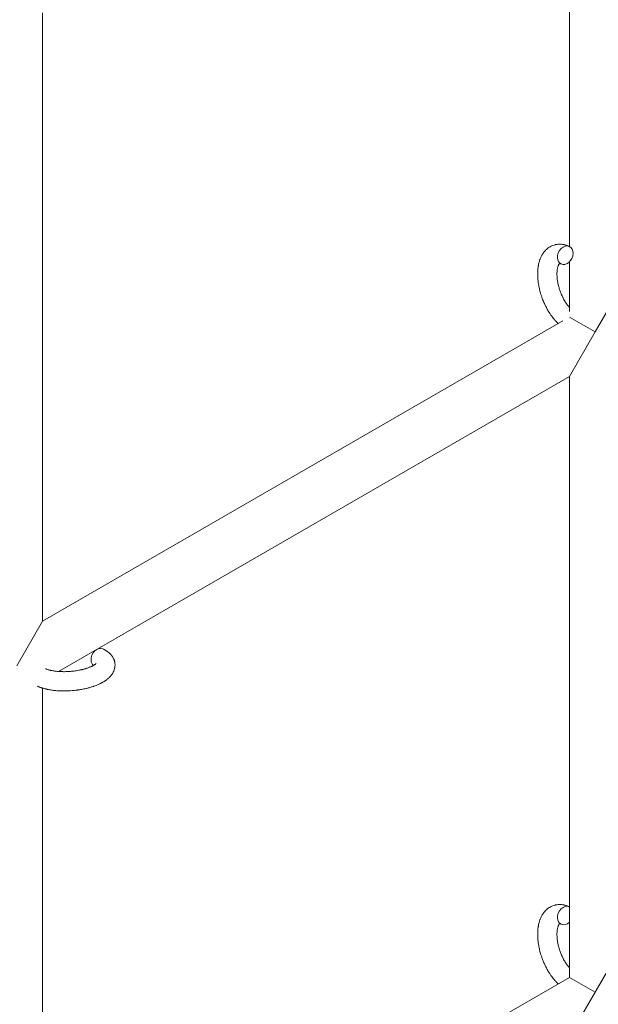
# Model space of a CAD drawing. Units: millimetres. Extents: x -7585 to 7039, y -10022 to 4632.
# Drawn here: x -5301 to -5120, y -5011 to -4705 of the extents above; entities that cross this region are included whole.
import ezdxf

# ---------------------------------------------------------------- set-up
doc = ezdxf.new("R2010")
doc.units = ezdxf.units.MM
doc.linetypes.add('K5LT_THIN', pattern=[0])

# ---------------------------------------------------------------- blocks, each defined once
blk = doc.blocks.new('ИТ-11')
at = {"color": 7, "linetype": 'K5LT_THIN', "lineweight": 18}
for p, q in [((865.7, -61.07), (865.7, 108.66)), ((701.7, 11.64), (701.7, -177.71)), ((865.7, -81.32), (865.7, -65.86)), ((873.7, -87.64), (881.7, -73.79)), ((863.63, -84.22), (701.7, -177.71)), ((865.7, -83.02), (873.7, -87.64)), ((865.7, -101.5), (873.7, -87.64)), ((865.7, -101.5), (706.64, -193.33)), ((865.7, -288.56), (865.7, -101.5)), ((701.7, -177.71), (693.7, -191.56)), ((701.7, -198.51), (701.7, -369.97)), ((873.7, -293.18), (881.7, -279.32)), ((714.2, -376.03), (865.7, -288.56)), ((865.7, -288.56), (873.7, -293.18)), ((865.7, -307.04), (873.7, -293.18))]:
    blk.add_line(p, q, dxfattribs=at)
for centre, start_param, end_param in [((864.39, -63.77), 3.141593, 5.355092), ((864.39, -63.77), 0, 3.141593), ((864.39, -63.77), 5.355092, 6.283185), ((719.24, -189.04), 3.141593, 5.355092), ((719.24, -189.04), 5.355092, 6.053873), ((864.39, -269.31), 3.141593, 5.355092), ((864.39, -269.31), 3.127839, 3.141593), ((864.39, -269.31), 5.355092, 6.283185), ((864.39, -269.31), 0, 1.113827)]:
    blk.add_ellipse(centre, major_axis=(-1.28, -2.71), ratio=0.769885, start_param=start_param, end_param=end_param, dxfattribs=at)
for points, knots in [([(862.24, -85.02), (862.23, -85.01), (862.22, -85), (862.07, -84.86), (861.92, -84.72), (861.74, -84.55), (861.71, -84.52), (861.56, -84.36), (861.44, -84.24), (861.25, -84.03), (861.17, -83.94), (861.08, -83.84), (861.07, -83.83), (861.04, -83.79), (861.01, -83.76), (860.99, -83.74), (860.99, -83.74), (860.95, -83.69), (860.9, -83.64), (860.8, -83.5), (860.73, -83.43), (860.51, -83.15), (860.36, -82.97), (860.13, -82.66), (860.05, -82.54), (859.95, -82.41), (859.95, -82.4), (859.85, -82.26), (859.77, -82.14), (859.61, -81.91), (859.54, -81.8), (859.42, -81.61), (859.36, -81.53), (859.28, -81.4), (859.26, -81.36), (859.16, -81.19), (859.08, -81.07), (858.98, -80.89), (858.94, -80.83), (858.9, -80.75), (858.88, -80.73), (858.86, -80.69), (858.85, -80.67), (858.81, -80.6), (858.79, -80.56), (858.75, -80.48), (858.73, -80.46), (858.59, -80.2), (858.47, -79.97), (858.27, -79.58), (858.19, -79.42), (858.11, -79.25), (858.11, -79.24), (858.1, -79.22), (858.09, -79.21), (858.09, -79.19), (858.08, -79.18), (857.97, -78.94), (857.86, -78.71), (857.67, -78.27), (857.59, -78.07), (857.31, -77.38), (857.14, -76.9), (856.88, -76.12), (856.79, -75.83), (856.64, -75.33), (856.59, -75.12), (856.53, -74.88), (856.52, -74.84), (856.41, -74.35), (856.29, -73.9), (856.11, -72.96), (856.04, -72.48), (855.92, -71.55), (855.88, -71.09), (855.83, -70.19), (855.82, -69.76), (855.83, -68.91), (855.85, -68.5), (855.9, -68.03), (855.9, -67.96), (855.95, -67.64), (855.98, -67.39), (856.02, -67.07), (856.04, -67.01), (856.09, -66.7), (856.15, -66.44), (856.21, -66.19), (856.21, -66.18), (856.21, -66.16), (856.22, -66.15), (856.27, -65.97), (856.31, -65.79), (856.41, -65.47), (856.46, -65.33), (856.53, -65.12), (856.55, -65.06), (856.57, -64.99), (856.58, -64.98), (856.61, -64.89), (856.64, -64.81), (856.75, -64.54), (856.83, -64.35), (857.05, -63.91), (857.19, -63.66), (857.39, -63.33), (857.44, -63.25), (857.58, -63.05), (857.67, -62.93), (857.77, -62.79), (857.79, -62.77), (857.96, -62.55), (858.13, -62.36), (858.46, -62.02), (858.63, -61.88), (858.8, -61.72), (858.82, -61.7), (859.02, -61.55), (859.2, -61.41), (859.59, -61.16), (859.78, -61.05), (860.18, -60.85), (860.38, -60.77), (860.8, -60.62), (861.01, -60.56), (861.31, -60.48), (861.4, -60.46), (861.62, -60.42), (861.74, -60.4), (862.09, -60.36), (862.31, -60.34), (862.76, -60.34), (862.99, -60.35), (863.41, -60.38), (863.6, -60.42), (863.83, -60.45), (863.88, -60.46), (863.93, -60.47), (863.93, -60.47), (864, -60.49), (864.07, -60.5), (864.3, -60.56), (864.45, -60.6), (864.62, -60.65), (864.63, -60.65), (864.89, -60.73), (865.14, -60.83), (865.48, -60.97), (865.58, -61.01), (865.67, -61.06)], [10.121087, 10.121087, 10.121087, 10.121087, 10.239693, 10.239693, 12.120776, 12.120776, 12.570444, 12.570444, 14.12249, 14.12249, 15.20199, 15.20199, 15.322865, 15.322865, 15.656599, 15.656599, 15.663143, 15.663143, 16.245414, 16.245414, 17.189745, 17.189745, 19.31373, 19.31373, 20.566633, 20.566633, 20.688197, 20.688197, 21.981398, 21.981398, 23.076261, 23.076261, 23.913976, 23.913976, 24.339738, 24.339738, 25.541324, 25.541324, 26.111915, 26.111915, 26.301489, 26.301489, 26.513619, 26.513619, 26.933084, 26.933084, 27.196506, 27.196506, 29.332489, 29.332489, 30.801276, 30.801276, 30.878715, 30.878715, 30.948671, 30.948671, 31.049756, 31.049756, 33.10809, 33.10809, 34.913355, 34.913355, 39.043225, 39.043225, 41.493032, 41.493032, 43.237001, 43.237001, 43.518611, 43.518611, 47.325781, 47.325781, 51.320715, 51.320715, 55.225404, 55.225404, 59.037147, 59.037147, 62.747048, 62.747048, 63.381704, 63.381704, 65.763728, 65.763728, 66.339981, 66.339981, 68.819528, 68.819528, 68.905619, 68.905619, 68.977034, 68.977034, 70.753972, 70.753972, 72.272022, 72.272022, 72.931361, 72.931361, 73.022459, 73.022459, 73.882945, 73.882945, 75.952545, 75.952545, 78.914214, 78.914214, 79.898581, 79.898581, 81.465738, 81.465738, 81.703915, 81.703915, 84.33989, 84.33989, 86.632353, 86.632353, 86.847338, 86.847338, 89.254604, 89.254604, 91.590734, 91.590734, 93.883705, 93.883705, 96.160269, 96.160269, 97.134274, 97.134274, 98.446054, 98.446054, 100.765871, 100.765871, 103.145634, 103.145634, 105.150939, 105.150939, 105.611524, 105.611524, 105.667888, 105.667888, 106.380473, 106.380473, 108.08174, 108.08174, 108.189395, 108.189395, 110.903181, 110.903181, 112, 112, 112, 112]), ([(862.63, -66.34), (862.62, -66.35), (862.62, -66.35), (862.59, -66.38), (862.57, -66.4), (862.53, -66.45), (862.5, -66.48), (862.44, -66.57), (862.41, -66.63), (862.35, -66.73), (862.33, -66.77), (862.29, -66.85), (862.28, -66.89), (862.21, -67.03), (862.17, -67.14), (862.09, -67.39), (862.05, -67.53), (861.99, -67.83), (861.96, -67.98), (861.9, -68.32), (861.88, -68.49), (861.85, -68.86), (861.84, -69.05), (861.83, -69.29), (861.83, -69.34), (861.83, -69.39), (861.83, -69.4), (861.82, -69.56), (861.82, -69.7), (861.83, -70.14), (861.85, -70.44), (861.9, -71.07), (861.94, -71.39), (862.05, -72.07), (862.11, -72.41), (862.27, -73.12), (862.36, -73.48), (862.57, -74.22), (862.69, -74.59), (862.95, -75.32), (863.09, -75.69), (863.35, -76.28), (863.45, -76.51), (863.61, -76.85), (863.67, -76.96), (863.84, -77.3), (863.96, -77.52), (864.13, -77.82), (864.18, -77.91), (864.29, -78.08), (864.34, -78.17), (864.46, -78.36), (864.54, -78.48), (864.66, -78.67), (864.71, -78.75), (864.81, -78.88), (864.85, -78.95), (864.98, -79.12), (865.07, -79.24), (865.17, -79.37), (865.18, -79.39), (865.2, -79.42), (865.21, -79.43), (865.24, -79.47), (865.27, -79.5), (865.43, -79.7), (865.57, -79.85), (865.7, -80.01)], [1.722427, 1.722427, 1.722427, 1.722427, 3.017649, 3.017649, 4.609864, 4.609864, 6.285438, 6.285438, 8.067082, 8.067082, 9.074753, 9.074753, 9.974078, 9.974078, 12.02219, 12.02219, 14.089357, 14.089357, 16.103217, 16.103217, 18.117076, 18.117076, 20.128041, 20.128041, 20.593157, 20.593157, 20.673876, 20.673876, 22.131109, 22.131109, 24.888511, 24.888511, 27.749648, 27.749648, 30.704237, 30.704237, 33.745559, 33.745559, 36.870734, 36.870734, 40.049977, 40.049977, 42.101559, 42.101559, 43.142751, 43.142751, 45.27443, 45.27443, 46.148629, 46.148629, 47.012679, 47.012679, 48.241435, 48.241435, 49.062222, 49.062222, 49.778149, 49.778149, 51.152464, 51.152464, 51.361832, 51.361832, 51.514038, 51.514038, 51.874936, 51.874936, 54.071382, 54.071382, 54.071382, 54.071382]), ([(863.11, -66.49), (863.04, -66.45), (862.97, -66.42), (862.91, -66.4), (862.9, -66.4), (862.85, -66.38), (862.8, -66.37), (862.73, -66.35), (862.7, -66.35), (862.66, -66.34), (862.65, -66.34), (862.63, -66.34), (862.63, -66.34), (862.62, -66.34), (862.61, -66.34), (862.61, -66.34), (862.62, -66.34), (862.63, -66.34), (862.63, -66.34), (862.63, -66.34)], [0, 0, 0, 0, 2, 2, 2.214263, 2.214263, 3.942695, 3.942695, 5.758704, 5.758704, 7.37728, 7.37728, 7.475749, 7.475749, 9.118858, 9.118858, 9.481056, 9.481056, 9.552246, 9.552246, 9.552246, 9.552246]), ([(862.61, -66.34), (862.61, -66.34), (862.61, -66.34), (862.61, -66.34), (862.62, -66.34), (862.62, -66.34), (862.62, -66.34), (862.63, -66.34), (862.63, -66.34), (862.63, -66.34)], [0.931443, 0.931443, 0.931443, 0.931443, 0.965483, 0.965483, 1.745999, 1.745999, 2.945999, 2.945999, 3.024105, 3.024105, 3.024105, 3.024105]), ([(720.52, -186.33), (720.56, -186.35), (720.61, -186.36), (720.82, -186.48), (720.99, -186.57), (721.17, -186.66), (721.17, -186.66), (721.25, -186.71), (721.33, -186.75), (721.41, -186.8), (721.41, -186.8), (721.49, -186.85), (721.56, -186.9), (721.79, -187.05), (721.94, -187.16), (722.23, -187.38), (722.37, -187.49), (722.64, -187.74), (722.77, -187.86), (723, -188.11), (723.09, -188.23), (723.21, -188.36), (723.22, -188.38), (723.28, -188.46), (723.32, -188.51), (723.39, -188.61), (723.42, -188.66), (723.5, -188.77), (723.54, -188.83), (723.67, -189.06), (723.76, -189.23), (723.91, -189.56), (723.98, -189.74), (724.07, -190.01), (724.1, -190.12), (724.13, -190.23), (724.13, -190.23), (724.14, -190.3), (724.16, -190.36), (724.21, -190.6), (724.23, -190.77), (724.26, -191.12), (724.27, -191.29), (724.26, -191.64), (724.24, -191.81), (724.21, -192.07), (724.19, -192.15), (724.16, -192.31), (724.14, -192.39), (724.12, -192.49), (724.12, -192.5), (724.07, -192.68), (724.02, -192.85), (723.89, -193.2), (723.81, -193.37), (723.64, -193.71), (723.54, -193.88), (723.33, -194.21), (723.21, -194.36), (723.09, -194.53), (723.08, -194.54), (722.99, -194.66), (722.89, -194.77), (722.73, -194.95), (722.66, -195.02), (722.54, -195.14), (722.5, -195.18), (722.44, -195.24), (722.43, -195.25), (722.28, -195.39), (722.14, -195.51), (721.89, -195.72), (721.77, -195.81), (721.66, -195.91), (721.65, -195.91), (721.62, -195.94), (721.59, -195.96), (721.46, -196.05), (721.35, -196.13), (721.23, -196.21), (721.23, -196.21), (721.18, -196.24), (721.14, -196.27), (721.05, -196.33), (720.99, -196.36), (720.94, -196.4), (720.93, -196.4), (720.9, -196.42), (720.87, -196.44), (720.71, -196.54), (720.57, -196.62), (720.43, -196.7), (720.42, -196.71), (720.3, -196.78), (720.19, -196.84), (719.99, -196.94), (719.91, -196.98), (719.64, -197.11), (719.44, -197.21), (718.96, -197.43), (718.66, -197.55), (718.15, -197.75), (717.94, -197.83), (717.71, -197.91), (717.7, -197.91), (717.6, -197.95), (717.51, -197.98), (717.11, -198.11), (716.78, -198.21), (716.11, -198.4), (715.76, -198.49), (715.33, -198.6), (715.24, -198.62), (714.96, -198.68), (714.75, -198.73), (714.29, -198.82), (714.04, -198.87), (713.63, -198.94), (713.47, -198.97), (713.27, -199), (713.25, -199.01), (713.19, -199.02), (713.15, -199.02), (712.97, -199.05), (712.82, -199.07), (712.63, -199.1), (712.6, -199.1), (712.5, -199.12), (712.43, -199.12), (711.9, -199.19), (711.43, -199.23), (710.97, -199.28), (710.97, -199.28), (710.94, -199.29), (710.91, -199.29), (710.53, -199.32), (710.19, -199.34), (709.68, -199.37), (709.52, -199.37), (708.86, -199.39), (708.37, -199.4), (707.58, -199.39), (707.29, -199.38), (706.82, -199.36), (706.64, -199.35), (706.01, -199.31), (705.56, -199.27), (704.93, -199.19), (704.74, -199.17), (704.32, -199.1), (704.09, -199.07), (703.66, -198.99), (703.46, -198.95), (703.21, -198.9), (703.16, -198.89), (703.1, -198.88), (703.08, -198.88), (703.01, -198.86), (702.96, -198.85), (702.83, -198.82), (702.76, -198.8), (702.68, -198.78), (702.68, -198.78), (702.57, -198.76), (702.48, -198.73), (702.29, -198.68), (702.2, -198.66), (701.97, -198.6), (701.84, -198.55), (701.7, -198.51), (701.69, -198.51), (701.66, -198.5), (701.65, -198.5), (701.53, -198.46), (701.44, -198.43), (701.34, -198.4), (701.34, -198.4), (701.33, -198.39), (701.33, -198.39), (701.28, -198.37), (701.23, -198.36), (701.12, -198.32), (701.07, -198.3), (700.93, -198.25), (700.83, -198.21), (700.66, -198.15), (700.59, -198.12), (700.49, -198.07), (700.46, -198.06), (700.32, -198), (700.19, -197.94), (700.07, -197.89)], [0, 0, 0, 0, 0.495399, 0.495399, 2.579969, 2.579969, 2.606551, 2.606551, 3.602218, 3.602218, 3.610494, 3.610494, 4.608994, 4.608994, 6.611437, 6.611437, 8.613879, 8.613879, 10.60053, 10.60053, 12.274918, 12.274918, 12.550029, 12.550029, 13.270757, 13.270757, 13.912186, 13.912186, 14.707317, 14.707317, 16.736339, 16.736339, 18.671984, 18.671984, 19.810589, 19.810589, 19.864454, 19.864454, 20.544166, 20.544166, 22.379396, 22.379396, 24.201978, 24.201978, 26.035285, 26.035285, 26.908625, 26.908625, 27.804597, 27.804597, 27.902791, 27.902791, 29.829026, 29.829026, 31.840388, 31.840388, 33.966332, 33.966332, 36.162707, 36.162707, 36.238629, 36.238629, 37.845107, 37.845107, 38.961572, 38.961572, 39.623994, 39.623994, 39.848022, 39.848022, 41.850937, 41.850937, 43.411532, 43.411532, 43.493869, 43.493869, 43.851835, 43.851835, 45.244382, 45.244382, 45.325434, 45.325434, 45.846808, 45.846808, 46.479913, 46.479913, 46.559308, 46.559308, 46.880344, 46.880344, 48.516477, 48.516477, 48.599857, 48.599857, 49.895381, 49.895381, 50.786687, 50.786687, 52.910419, 52.910419, 55.923427, 55.923427, 57.979686, 57.979686, 58.110248, 58.110248, 58.931046, 58.931046, 61.927033, 61.927033, 64.989532, 64.989532, 65.697014, 65.697014, 67.467525, 67.467525, 69.543357, 69.543357, 70.902592, 70.902592, 71.126108, 71.126108, 71.396505, 71.396505, 72.641228, 72.641228, 72.885082, 72.885082, 73.462987, 73.462987, 77.212003, 77.212003, 77.219253, 77.219253, 77.458057, 77.458057, 80.211549, 80.211549, 81.536079, 81.536079, 85.528742, 85.528742, 87.96927, 87.96927, 89.444695, 89.444695, 93.285903, 93.285903, 94.970583, 94.970583, 97.048697, 97.048697, 98.912678, 98.912678, 99.386212, 99.386212, 99.520474, 99.520474, 100.064493, 100.064493, 100.723485, 100.723485, 100.805961, 100.805961, 101.729175, 101.729175, 102.644445, 102.644445, 104.028891, 104.028891, 104.096177, 104.096177, 104.29249, 104.29249, 105.280101, 105.280101, 105.327501, 105.327501, 105.336405, 105.336405, 105.884556, 105.884556, 106.42549, 106.42549, 107.484051, 107.484051, 108.303506, 108.303506, 108.584709, 108.584709, 110, 110, 110, 110]), ([(718.39, -190.8), (718.39, -190.8), (718.39, -190.8), (718.37, -190.82), (718.36, -190.84), (718.31, -190.89), (718.27, -190.93), (718.17, -191.01), (718.1, -191.07), (718.04, -191.12), (718.04, -191.12), (717.98, -191.16), (717.91, -191.21), (717.84, -191.26), (717.83, -191.27), (717.8, -191.28), (717.79, -191.29), (717.74, -191.32), (717.71, -191.34), (717.66, -191.37), (717.64, -191.38), (717.59, -191.42), (717.55, -191.44), (717.46, -191.49), (717.4, -191.52), (717.34, -191.55), (717.34, -191.56), (717.25, -191.61), (717.15, -191.65), (717.01, -191.72), (716.96, -191.75), (716.83, -191.81), (716.75, -191.84), (716.59, -191.91), (716.5, -191.95), (716.25, -192.06), (716.07, -192.13), (715.73, -192.25), (715.57, -192.3), (715.29, -192.39), (715.16, -192.43), (714.72, -192.56), (714.4, -192.65), (713.95, -192.76), (713.83, -192.79), (713.54, -192.85), (713.38, -192.88), (713.15, -192.93), (713.09, -192.94), (712.74, -193.01), (712.44, -193.06), (712.07, -193.12), (711.98, -193.13), (711.49, -193.2), (711.1, -193.25), (710.5, -193.3), (710.3, -193.32), (710.1, -193.33), (710.09, -193.33), (710.04, -193.34), (710, -193.34), (709.89, -193.35), (709.83, -193.35), (709.7, -193.36), (709.62, -193.36), (709.52, -193.37), (709.5, -193.37), (709.15, -193.38), (708.83, -193.39), (708.43, -193.4), (708.35, -193.4), (708.13, -193.39), (707.99, -193.39), (707.85, -193.39), (707.85, -193.39), (707.69, -193.39), (707.54, -193.38), (707.3, -193.37), (707.21, -193.37), (706.97, -193.36), (706.8, -193.35), (706.45, -193.32), (706.26, -193.3), (705.83, -193.26), (705.61, -193.23), (705.29, -193.18), (705.2, -193.17), (704.94, -193.13), (704.78, -193.1), (704.5, -193.04), (704.39, -193.02), (704.22, -192.98), (704.16, -192.97), (703.97, -192.92), (703.83, -192.88), (703.68, -192.84), (703.66, -192.84), (703.51, -192.79), (703.36, -192.75), (703.1, -192.66), (702.96, -192.61), (702.77, -192.53), (702.7, -192.49), (702.63, -192.46)], [0, 0, 0, 0, 1.575291, 1.575291, 3.090668, 3.090668, 4.92829, 4.92829, 6.675585, 6.675585, 6.765911, 6.765911, 8.207292, 8.207292, 8.396707, 8.396707, 8.690182, 8.690182, 9.246312, 9.246312, 9.625246, 9.625246, 10.207237, 10.207237, 11.124368, 11.124368, 11.189885, 11.189885, 12.507562, 12.507562, 13.202993, 13.202993, 14.189744, 14.189744, 15.216101, 15.216101, 17.22641, 17.22641, 18.861106, 18.861106, 20.100402, 20.100402, 23.081764, 23.081764, 24.172741, 24.172741, 25.582052, 25.582052, 26.154993, 26.154993, 28.573757, 28.573757, 29.309831, 29.309831, 32.539532, 32.539532, 34.153673, 34.153673, 34.165944, 34.165944, 34.555117, 34.555117, 35.03415, 35.03415, 35.642187, 35.642187, 35.841387, 35.841387, 38.455407, 38.455407, 39.106429, 39.106429, 40.272175, 40.272175, 40.286848, 40.286848, 41.5833, 41.5833, 42.296797, 42.296797, 43.715298, 43.715298, 45.407113, 45.407113, 47.584208, 47.584208, 48.427705, 48.427705, 50.126012, 50.126012, 51.344369, 51.344369, 51.967714, 51.967714, 53.626617, 53.626617, 53.836594, 53.836594, 55.650267, 55.650267, 57.673918, 57.673918, 59, 59, 59, 59]), ([(862.24, -290.56), (862.23, -290.55), (862.22, -290.54), (862.07, -290.4), (861.92, -290.26), (861.74, -290.09), (861.71, -290.05), (861.56, -289.89), (861.44, -289.78), (861.25, -289.56), (861.17, -289.48), (861.08, -289.38), (861.07, -289.37), (861.04, -289.33), (861.01, -289.3), (860.99, -289.27), (860.99, -289.27), (860.95, -289.22), (860.9, -289.17), (860.8, -289.04), (860.73, -288.96), (860.51, -288.69), (860.36, -288.5), (860.13, -288.19), (860.05, -288.08), (859.95, -287.95), (859.95, -287.94), (859.85, -287.8), (859.77, -287.68), (859.61, -287.45), (859.54, -287.34), (859.42, -287.15), (859.36, -287.07), (859.28, -286.94), (859.26, -286.9), (859.16, -286.73), (859.08, -286.61), (858.98, -286.42), (858.94, -286.37), (858.9, -286.29), (858.88, -286.27), (858.86, -286.22), (858.85, -286.2), (858.81, -286.14), (858.79, -286.09), (858.75, -286.02), (858.73, -285.99), (858.59, -285.73), (858.47, -285.51), (858.27, -285.12), (858.19, -284.95), (858.11, -284.78), (858.11, -284.77), (858.1, -284.76), (858.09, -284.75), (858.09, -284.73), (858.08, -284.72), (857.97, -284.48), (857.86, -284.25), (857.67, -283.81), (857.59, -283.6), (857.31, -282.92), (857.14, -282.43), (856.88, -281.66), (856.79, -281.36), (856.64, -280.87), (856.59, -280.66), (856.53, -280.41), (856.52, -280.38), (856.41, -279.89), (856.29, -279.43), (856.11, -278.5), (856.04, -278.02), (855.92, -277.08), (855.88, -276.63), (855.83, -275.73), (855.82, -275.29), (855.83, -274.45), (855.85, -274.04), (855.9, -273.57), (855.9, -273.5), (855.95, -273.18), (855.98, -272.92), (856.02, -272.61), (856.04, -272.55), (856.09, -272.23), (856.15, -271.98), (856.21, -271.72), (856.21, -271.71), (856.21, -271.7), (856.22, -271.69), (856.27, -271.51), (856.31, -271.33), (856.41, -271.01), (856.46, -270.86), (856.53, -270.66), (856.55, -270.6), (856.57, -270.53), (856.58, -270.52), (856.61, -270.43), (856.64, -270.35), (856.75, -270.08), (856.83, -269.89), (857.05, -269.45), (857.19, -269.19), (857.39, -268.87), (857.44, -268.79), (857.58, -268.59), (857.67, -268.47), (857.77, -268.32), (857.79, -268.31), (857.96, -268.09), (858.13, -267.9), (858.46, -267.56), (858.63, -267.42), (858.8, -267.25), (858.82, -267.24), (859.02, -267.08), (859.2, -266.95), (859.59, -266.7), (859.78, -266.59), (860.18, -266.39), (860.38, -266.3), (860.8, -266.16), (861.01, -266.09), (861.31, -266.02), (861.4, -266), (861.62, -265.96), (861.74, -265.94), (862.09, -265.9), (862.31, -265.88), (862.76, -265.87), (862.99, -265.88), (863.41, -265.92), (863.6, -265.95), (863.83, -265.99), (863.88, -266), (863.93, -266.01), (863.93, -266.01), (864, -266.03), (864.07, -266.04), (864.3, -266.1), (864.45, -266.14), (864.62, -266.19), (864.63, -266.19), (864.89, -266.27), (865.14, -266.36), (865.48, -266.51), (865.58, -266.55), (865.67, -266.6)], [10.121087, 10.121087, 10.121087, 10.121087, 10.239693, 10.239693, 12.120776, 12.120776, 12.570444, 12.570444, 14.12249, 14.12249, 15.20199, 15.20199, 15.322865, 15.322865, 15.656599, 15.656599, 15.663143, 15.663143, 16.245414, 16.245414, 17.189745, 17.189745, 19.31373, 19.31373, 20.566633, 20.566633, 20.688197, 20.688197, 21.981398, 21.981398, 23.076261, 23.076261, 23.913976, 23.913976, 24.339738, 24.339738, 25.541324, 25.541324, 26.111915, 26.111915, 26.301489, 26.301489, 26.513619, 26.513619, 26.933084, 26.933084, 27.196506, 27.196506, 29.332489, 29.332489, 30.801276, 30.801276, 30.878715, 30.878715, 30.948671, 30.948671, 31.049756, 31.049756, 33.10809, 33.10809, 34.913355, 34.913355, 39.043225, 39.043225, 41.493032, 41.493032, 43.237001, 43.237001, 43.518611, 43.518611, 47.325781, 47.325781, 51.320715, 51.320715, 55.225404, 55.225404, 59.037147, 59.037147, 62.747048, 62.747048, 63.381704, 63.381704, 65.763728, 65.763728, 66.339981, 66.339981, 68.819528, 68.819528, 68.905619, 68.905619, 68.977034, 68.977034, 70.753972, 70.753972, 72.272022, 72.272022, 72.931361, 72.931361, 73.022459, 73.022459, 73.882945, 73.882945, 75.952545, 75.952545, 78.914214, 78.914214, 79.898581, 79.898581, 81.465738, 81.465738, 81.703915, 81.703915, 84.33989, 84.33989, 86.632353, 86.632353, 86.847338, 86.847338, 89.254604, 89.254604, 91.590734, 91.590734, 93.883705, 93.883705, 96.160269, 96.160269, 97.134274, 97.134274, 98.446054, 98.446054, 100.765871, 100.765871, 103.145634, 103.145634, 105.150939, 105.150939, 105.611524, 105.611524, 105.667888, 105.667888, 106.380473, 106.380473, 108.08174, 108.08174, 108.189395, 108.189395, 110.903181, 110.903181, 112, 112, 112, 112]), ([(862.63, -271.88), (862.62, -271.88), (862.62, -271.89), (862.59, -271.91), (862.57, -271.93), (862.53, -271.99), (862.5, -272.02), (862.44, -272.11), (862.41, -272.16), (862.35, -272.26), (862.33, -272.3), (862.29, -272.38), (862.28, -272.43), (862.21, -272.57), (862.17, -272.68), (862.09, -272.93), (862.05, -273.07), (861.99, -273.36), (861.96, -273.52), (861.9, -273.85), (861.88, -274.03), (861.85, -274.39), (861.84, -274.58), (861.83, -274.83), (861.83, -274.87), (861.83, -274.93), (861.83, -274.94), (861.82, -275.09), (861.82, -275.24), (861.83, -275.68), (861.85, -275.98), (861.9, -276.6), (861.94, -276.93), (862.05, -277.6), (862.11, -277.95), (862.27, -278.66), (862.36, -279.02), (862.57, -279.75), (862.69, -280.12), (862.95, -280.86), (863.09, -281.23), (863.35, -281.82), (863.45, -282.04), (863.61, -282.38), (863.67, -282.49), (863.84, -282.83), (863.96, -283.05), (864.13, -283.36), (864.18, -283.45), (864.29, -283.62), (864.34, -283.7), (864.46, -283.9), (864.54, -284.02), (864.66, -284.21), (864.71, -284.28), (864.81, -284.42), (864.85, -284.48), (864.98, -284.66), (865.07, -284.77), (865.17, -284.91), (865.18, -284.92), (865.2, -284.95), (865.21, -284.96), (865.24, -285), (865.27, -285.03), (865.43, -285.23), (865.57, -285.39), (865.7, -285.55)], [1.722427, 1.722427, 1.722427, 1.722427, 3.017649, 3.017649, 4.609864, 4.609864, 6.285438, 6.285438, 8.067082, 8.067082, 9.074753, 9.074753, 9.974078, 9.974078, 12.02219, 12.02219, 14.089357, 14.089357, 16.103217, 16.103217, 18.117076, 18.117076, 20.128041, 20.128041, 20.593157, 20.593157, 20.673876, 20.673876, 22.131109, 22.131109, 24.888511, 24.888511, 27.749648, 27.749648, 30.704237, 30.704237, 33.745559, 33.745559, 36.870734, 36.870734, 40.049977, 40.049977, 42.101559, 42.101559, 43.142751, 43.142751, 45.27443, 45.27443, 46.148629, 46.148629, 47.012679, 47.012679, 48.241435, 48.241435, 49.062222, 49.062222, 49.778149, 49.778149, 51.152464, 51.152464, 51.361832, 51.361832, 51.514038, 51.514038, 51.874936, 51.874936, 54.071382, 54.071382, 54.071382, 54.071382]), ([(863.11, -272.02), (863.04, -271.99), (862.97, -271.96), (862.91, -271.94), (862.9, -271.93), (862.85, -271.92), (862.8, -271.9), (862.73, -271.89), (862.7, -271.88), (862.66, -271.88), (862.65, -271.88), (862.63, -271.88), (862.63, -271.88), (862.62, -271.88), (862.61, -271.88), (862.61, -271.88), (862.62, -271.88), (862.63, -271.87), (862.63, -271.87), (862.63, -271.87)], [0, 0, 0, 0, 2, 2, 2.214263, 2.214263, 3.942695, 3.942695, 5.758704, 5.758704, 7.37728, 7.37728, 7.475749, 7.475749, 9.118858, 9.118858, 9.481056, 9.481056, 9.552246, 9.552246, 9.552246, 9.552246]), ([(862.61, -271.88), (862.61, -271.88), (862.61, -271.88), (862.61, -271.88), (862.62, -271.88), (862.62, -271.87), (862.62, -271.87), (862.63, -271.87), (862.63, -271.87), (862.63, -271.87)], [0.931443, 0.931443, 0.931443, 0.931443, 0.965483, 0.965483, 1.745999, 1.745999, 2.945999, 2.945999, 3.024105, 3.024105, 3.024105, 3.024105])]:
    blk.add_open_spline(points, degree=3, knots=knots, dxfattribs=at)

msp = doc.modelspace()

# ---------------------------------------------------------------- block references
msp.add_blockref('ИТ-11', (-5995.19, -4714.1))

doc.saveas('drawing.dxf')
